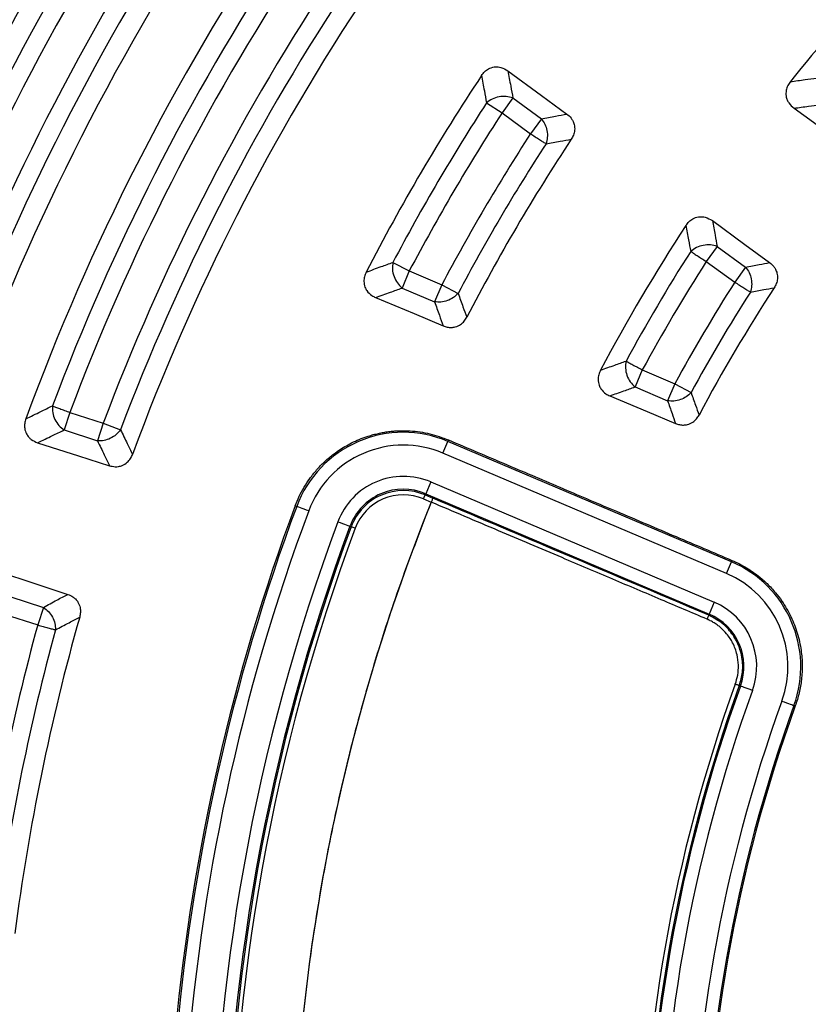
# Model space of a CAD drawing. Units: millimetres. Extents: x 150 to 6150, y 150 to 4305.
# Drawn here: x 3745 to 3814, y 2478 to 2565 of the extents above; entities that cross this region are included whole.
import ezdxf

# ---------------------------------------------------------------- set-up
doc = ezdxf.new("R2010")
doc.units = ezdxf.units.MM
doc.header["$LTSCALE"] = 15

msp = doc.modelspace()

# ---------------------------------------------------------------- linework, layer by layer
at = {"color": 7, "linetype": 'Continuous', "lineweight": 25}
for p, q in [((3785.541, 2557.22), (3786.902, 2556.335)), ((3787.857, 2557.649), (3786.902, 2556.335)), ((3787.857, 2557.649), (3790.356, 2555.833)), ((3786.902, 2556.335), (3789.402, 2554.519)), ((3790.356, 2555.833), (3789.402, 2554.519)), ((3805.784, 2544.624), (3804.83, 2543.31)), ((3805.784, 2544.624), (3808.285, 2542.807)), ((3777.329, 2543.228), (3778.765, 2542.47)), ((3804.83, 2543.31), (3807.33, 2541.493)), ((3808.285, 2542.807), (3807.33, 2541.493)), ((3778.765, 2542.47), (3778.131, 2540.976)), ((3778.765, 2542.47), (3781.615, 2541.261)), ((3778.131, 2540.976), (3780.981, 2539.766)), ((3781.615, 2541.261), (3780.981, 2539.766)), ((3781.615, 2541.261), (3783.05, 2540.501)), ((3799.214, 2533.79), (3798.579, 2532.296)), ((3799.214, 2533.79), (3802.067, 2532.579)), ((3798.579, 2532.296), (3801.433, 2531.085)), ((3802.067, 2532.579), (3801.433, 2531.085)), ((3802.067, 2532.579), (3803.492, 2531.802)), ((3748.961, 2530.064), (3748.459, 2528.52)), ((3748.961, 2530.064), (3751.898, 2529.11)), ((3751.898, 2529.11), (3751.396, 2527.565)), ((3751.898, 2529.11), (3753.417, 2528.535)), ((3748.459, 2528.52), (3751.396, 2527.565)), ((3781.711, 2526.488), (3782.15, 2527.522)), ((3782.205, 2527.652), (3782.15, 2527.522)), ((3807.033, 2516.96), (3782.15, 2527.522)), ((3806.594, 2515.926), (3781.711, 2526.488)), ((3780.641, 2523.966), (3780.202, 2522.932)), ((3780.641, 2523.966), (3805.524, 2513.404)), ((3780.008, 2522.475), (3780.154, 2522.82)), ((3780.154, 2522.82), (3780.202, 2522.932)), ((3780.154, 2522.82), (3780.828, 2522.534)), ((3780.202, 2522.932), (3805.085, 2512.37)), ((3768.746, 2521.865), (3768.882, 2521.814)), ((3780.008, 2522.475), (3780.681, 2522.189)), ((3780.681, 2522.189), (3780.684, 2522.188)), ((3773.669, 2520.03), (3773.554, 2520.072)), ((3774.019, 2519.899), (3773.669, 2520.03)), ((3806.594, 2515.926), (3807.033, 2516.96)), ((3807.085, 2517.081), (3807.033, 2516.96)), ((3743.712, 2513.908), (3746.649, 2512.954)), ((3805.524, 2513.404), (3805.085, 2512.37)), ((3743.21, 2512.364), (3746.147, 2511.409)), ((3746.649, 2512.954), (3746.147, 2511.409)), ((3805.041, 2512.266), (3805.085, 2512.37)), ((3807.73, 2506.09), (3807.834, 2506.052)), ((3812.642, 2504.306), (3812.522, 2504.35))]:
    msp.add_line(p, q, dxfattribs=at)
at = {"color": 7, "linetype": 'Continuous', "lineweight": 25, "flags": 128}
for points in [[(3787.42, 2560.036), (3790.358, 2557.882), (3792.593, 2556.243)], [(3812.533, 2556.755), (3815.412, 2554.68), (3817.591, 2553.109)], [(3805.363, 2546.886), (3808.225, 2544.789), (3810.393, 2543.202)], [(3775.808, 2540.142), (3779.177, 2538.73), (3781.735, 2537.657)], [(3796.367, 2531.516), (3799.65, 2530.137), (3802.13, 2529.095)], [(3746.144, 2527.401), (3749.717, 2526.259), (3752.448, 2525.387)], [(3769.934, 2521.422), (3769.735, 2521.496), (3769.544, 2521.567), (3769.366, 2521.634), (3769.209, 2521.692), (3769.078, 2521.741), (3768.977, 2521.779), (3768.911, 2521.803), (3768.882, 2521.814)], [(3772.502, 2520.465), (3772.7, 2520.391), (3772.892, 2520.319), (3773.07, 2520.253), (3773.227, 2520.194), (3773.358, 2520.145), (3773.459, 2520.108), (3773.525, 2520.083), (3773.554, 2520.072)], [(3742.497, 2516.174), (3746.058, 2514.997), (3748.78, 2514.098)], [(3808.89, 2505.669), (3808.691, 2505.741), (3808.499, 2505.811), (3808.32, 2505.876), (3808.162, 2505.933), (3808.031, 2505.981), (3807.93, 2506.017), (3807.864, 2506.041), (3807.834, 2506.052)], [(3811.466, 2504.733), (3811.665, 2504.661), (3811.857, 2504.591), (3812.036, 2504.526), (3812.194, 2504.469), (3812.325, 2504.421), (3812.426, 2504.385), (3812.492, 2504.36), (3812.522, 2504.35)]]:
    msp.add_lwpolyline(points, dxfattribs=at)
at = {"color": 7, "linetype": 'Continuous', "lineweight": 25}
for radius in [333.75, 329.25, 298.074]:
    msp.add_circle((3936.012, 2459.503), radius, dxfattribs=at)
for centre, radius, start, end in [((3936.012, 2459.503), 487.5, 90, 172.93029), ((3936.012, 2459.503), 342.743, 97.76943, 180), ((3936.012, 2459.503), 339.167, 97.81269, 180), ((3936.012, 2459.503), 337.5, 97.83316, 270), ((3936.012, 2459.503), 243.524, 18.23895, 143.2294), ((3936.012, 2459.503), 242.775, 18.23895, 143.2294), ((3936.012, 2459.503), 241.218, 118.64789, 177.73612), ((3936.012, 2459.503), 238.566, 118.64789, 177.52458), ((3936.012, 2459.503), 238.429, 118.64789, 177.52458), ((3936.012, 2459.503), 218.785, 145.96262, 160.03738), ((3936.012, 2459.503), 216.916, 146.47727, 159.52273), ((3936.012, 2459.503), 215.292, 146.47727, 159.52273), ((3936.012, 2459.503), 212.208, 146.51331, 159.48669), ((3936.012, 2459.503), 210.584, 146.51331, 159.48669), ((3936.012, 2459.503), 208.768, 146.0402, 159.9598), ((3936.012, 2459.503), 203.329, 146.13597, 159.86403), ((3936.012, 2459.503), 201.541, 146.66792, 159.33208), ((3936.012, 2459.503), 199.917, 146.66792, 159.33208), ((3936.012, 2459.503), 158.88, 136.93822, 141.18738), ((3936.012, 2459.503), 196.833, 146.70977, 159.29023), ((3936.012, 2459.503), 193.469, 146.2226, 159.7774), ((3936.012, 2459.503), 195.209, 146.70977, 159.29023), ((3936.012, 2459.503), 181.099, 146.4344, 152.76675), ((3936.012, 2459.503), 179.416, 147.00022, 152.18276), ((3936.012, 2459.503), 177.792, 147.00022, 152.18276), ((3936.012, 2459.503), 174.708, 147.05324, 152.09749), ((3936.012, 2459.503), 171.443, 146.53852, 152.59576), ((3936.012, 2459.503), 173.084, 147.05324, 152.09749), ((3936.012, 2459.503), 158.88, 146.81262, 152.13321), ((3936.012, 2459.503), 157.291, 147.42711, 151.4961), ((3936.012, 2459.503), 155.667, 147.42711, 151.4961), ((3936.012, 2459.503), 152.583, 147.49649, 151.38447), ((3936.012, 2459.503), 149.406, 146.94239, 151.9183), ((3936.012, 2459.503), 150.959, 147.49649, 151.38447), ((3778.245, 2518.323), 9.993, 67, 159.553), ((3778.245, 2518.323), 8.87, 67, 159.55299), ((3778.245, 2518.323), 6.13, 67, 159.553), ((3778.245, 2518.323), 5.007, 67, 159.553), ((3778.245, 2518.323), 4.885, 67, 159.553), ((3778.245, 2518.323), 4.51, 67, 159.553), ((3936.012, 2459.503), 178.368, 159.553, 175.3604), ((3936.012, 2459.503), 178.513, 159.553, 174.73112), ((3936.012, 2459.503), 167.5, 158.02277, 201.97723), ((3936.012, 2459.503), 177.245, 159.553, 176.14764), ((3936.012, 2459.503), 174.505, 159.553, 200.447), ((3936.012, 2459.503), 173.382, 159.553, 200.447), ((3936.012, 2459.503), 173.26, 159.553, 200.447), ((3936.012, 2459.503), 172.885, 159.553, 200.447), ((3803.128, 2507.761), 9.993, 340.04099, 67), ((3803.128, 2507.761), 8.87, 340.04099, 67), ((3803.128, 2507.761), 6.13, 340.04099, 67), ((3803.128, 2507.761), 5.007, 340.04099, 67), ((3936.012, 2459.503), 196.833, 164.70977, 172.14969), ((3936.012, 2459.503), 193.469, 164.2226, 172.62303), ((3936.012, 2459.503), 195.209, 164.70977, 172.14969), ((3936.012, 2459.503), 136.852, 160.04099, 199.95901), ((3936.012, 2459.503), 136.48, 160.04099, 199.95901), ((3936.012, 2459.503), 136.368, 160.04099, 199.95901), ((3936.012, 2459.503), 135.245, 160.04099, 199.95901), ((3936.012, 2459.503), 132.505, 160.04099, 199.95901), ((3936.012, 2459.503), 131.382, 160.04099, 199.95901), ((3936.012, 2459.503), 131.253, 160.04099, 199.95901)]:
    msp.add_arc(centre, radius, start, end, dxfattribs=at)
for points, knots in [([(4219.554, 2377.412), (4220.477, 2380.726), (4222.323, 2387.353), (4224.65, 2397.41), (4226.65, 2407.534), (4228.287, 2417.726), (4229.561, 2427.905), (4230.476, 2438.063), (4231.039, 2448.184), (4231.254, 2458.318), (4231.119, 2468.516), (4230.629, 2478.763), (4229.776, 2489.049), (4228.564, 2499.299), (4226.994, 2509.5), (4225.08, 2519.579), (4222.832, 2529.527), (4220.259, 2539.331), (4217.351, 2549.043), (4214.092, 2558.706), (4210.478, 2568.308), (4206.508, 2577.835), (4202.207, 2587.216), (4197.58, 2596.443), (4192.663, 2605.447), (4187.469, 2614.224), (4182.009, 2622.764), (4176.26, 2631.113), (4170.191, 2639.308), (4163.803, 2647.337), (4157.098, 2655.184), (4150.124, 2662.792), (4142.887, 2670.151), (4135.443, 2677.211), (4127.804, 2683.968), (4119.986, 2690.42), (4111.951, 2696.599), (4103.658, 2702.535), (4095.113, 2708.214), (4086.323, 2713.623), (4077.349, 2718.721), (4068.202, 2723.503), (4058.95, 2727.935), (4049.605, 2732.02), (4040.183, 2735.759), (4030.638, 2739.172), (4020.924, 2742.274), (4011.048, 2745.055), (4001.021, 2747.503), (3990.916, 2749.599), (3980.742, 2751.341), (3970.576, 2752.718), (3960.428, 2753.736), (3950.313, 2754.4), (3940.181, 2754.718), (3929.983, 2754.686), (3919.731, 2754.3), (3909.437, 2753.55), (3899.176, 2752.442), (3888.959, 2750.975), (3878.861, 2749.164), (3868.891, 2747.016), (3859.061, 2744.542), (3849.321, 2741.733), (3839.626, 2738.571), (3829.988, 2735.055), (3820.421, 2731.181), (3810.996, 2726.975), (3801.723, 2722.442), (3792.67, 2717.616), (3783.841, 2712.511), (3775.246, 2707.138), (3766.839, 2701.473), (3758.583, 2695.487), (3750.49, 2689.181), (3742.576, 2682.556), (3734.898, 2675.659), (3727.466, 2668.497), (3720.331, 2661.125), (3713.497, 2653.554), (3706.967, 2645.802), (3700.706, 2637.829), (3694.687, 2629.597), (3688.922, 2621.11), (3683.425, 2612.375), (3678.236, 2603.453), (3673.362, 2594.355), (3668.836, 2585.148), (3664.657, 2575.845), (3660.823, 2566.461), (3657.314, 2556.951), (3654.114, 2547.268), (3651.233, 2537.421), (3648.684, 2527.42), (3646.486, 2517.336), (3644.641, 2507.181), (3643.162, 2497.029), (3642.041, 2486.892), (3641.275, 2476.784), (3640.855, 2466.656), (3640.783, 2456.458), (3641.066, 2446.203), (3641.711, 2435.902), (3642.716, 2425.63), (3644.079, 2415.399), (3645.788, 2405.283), (3647.835, 2395.292), (3650.209, 2385.437), (3652.92, 2375.67), (3655.984, 2365.943), (3659.402, 2356.269), (3663.18, 2346.664), (3667.29, 2337.197), (3671.729, 2327.879), (3676.463, 2318.777), (3681.479, 2309.897), (3686.765, 2301.248), (3692.344, 2292.785), (3698.247, 2284.468), (3704.471, 2276.312), (3711.015, 2268.331), (3717.834, 2260.584), (3724.921, 2253.08), (3732.22, 2245.871), (3739.721, 2238.961), (3747.407, 2232.353), (3755.317, 2226.012), (3763.488, 2219.91), (3771.915, 2214.059), (3780.595, 2208.474), (3789.463, 2203.195), (3798.512, 2198.229), (3807.673, 2193.611), (3816.933, 2189.338), (3826.277, 2185.41), (3835.751, 2181.804), (3845.401, 2178.506), (3855.219, 2175.526), (3865.194, 2172.876), (3875.255, 2170.576), (3885.391, 2168.629), (3895.528, 2167.047), (3905.653, 2165.823), (3915.752, 2164.959), (3925.876, 2164.417), (3932.633, 2164.351), (3936.012, 2164.317)], [0, 0, 0, 0, 0.007, 0.013999, 0.021, 0.027999, 0.035001, 0.041874, 0.048751, 0.055625, 0.0625, 0.0695, 0.076499, 0.0835, 0.090499, 0.097501, 0.104374, 0.111251, 0.118125, 0.125, 0.132, 0.138999, 0.146, 0.152999, 0.16, 0.166874, 0.17375, 0.180624, 0.1875, 0.1945, 0.201499, 0.2085, 0.215499, 0.2225, 0.229374, 0.23625, 0.243124, 0.25, 0.257, 0.263999, 0.271, 0.277999, 0.285, 0.291874, 0.29875, 0.305624, 0.3125, 0.3195, 0.326499, 0.3335, 0.340499, 0.3475, 0.354374, 0.36125, 0.368124, 0.375, 0.382, 0.388999, 0.396, 0.402999, 0.41, 0.416874, 0.42375, 0.430624, 0.4375, 0.4445, 0.451499, 0.4585, 0.465499, 0.4725, 0.479374, 0.48625, 0.493124, 0.5, 0.507, 0.513999, 0.521, 0.527999, 0.535, 0.541874, 0.54875, 0.555624, 0.5625, 0.5695, 0.576499, 0.5835, 0.590499, 0.5975, 0.604374, 0.61125, 0.618124, 0.625, 0.632, 0.638999, 0.646, 0.652999, 0.66, 0.666874, 0.67375, 0.680624, 0.6875, 0.6945, 0.701499, 0.7085, 0.715499, 0.7225, 0.729374, 0.73625, 0.743124, 0.75, 0.757, 0.763999, 0.771, 0.777999, 0.785, 0.791874, 0.79875, 0.805624, 0.8125, 0.8195, 0.826499, 0.8335, 0.840499, 0.8475, 0.854374, 0.86125, 0.868124, 0.875, 0.882, 0.888999, 0.896, 0.902999, 0.91, 0.916874, 0.92375, 0.930624, 0.937499, 0.9445, 0.951499, 0.9585, 0.965499, 0.9725, 0.979374, 0.98625, 0.993124, 1, 1, 1, 1]), ([(3785.111, 2559.631), (3785.194, 2559.741), (3785.364, 2559.967), (3785.734, 2560.239), (3786.153, 2560.384), (3786.528, 2560.391), (3786.953, 2560.318), (3787.223, 2560.155), (3787.42, 2560.036)], [0, 0, 0, 0, 0.155491, 0.319687, 0.514282, 0.647191, 0.741982, 1, 1, 1, 1]), ([(3787.42, 2560.036), (3787.501, 2559.591), (3787.645, 2558.796), (3787.792, 2557.999), (3787.857, 2557.649)], [0, 0, 0, 0, 0.560124, 1, 1, 1, 1]), ([(3785.111, 2559.631), (3785.19, 2559.181), (3785.332, 2558.378), (3785.477, 2557.573), (3785.541, 2557.22)], [0, 0, 0, 0, 0.560119, 1, 1, 1, 1]), ([(3812.213, 2559.085), (3812.133, 2558.973), (3811.968, 2558.743), (3811.82, 2558.307), (3811.809, 2557.864), (3811.92, 2557.489), (3812.126, 2557.105), (3812.368, 2556.897), (3812.533, 2556.755)], [0, 0, 0, 0, 0.155021, 0.318658, 0.512412, 0.644562, 0.756636, 1, 1, 1, 1]), ([(3812.213, 2559.085), (3812.642, 2559.144), (3813.408, 2559.25), (3814.177, 2559.353), (3814.515, 2559.398)], [0, 0, 0, 0, 0.560131, 1, 1, 1, 1]), ([(3812.533, 2556.755), (3812.958, 2556.811), (3813.718, 2556.912), (3814.48, 2557.01), (3814.815, 2557.053)], [0, 0, 0, 0, 0.560138, 1, 1, 1, 1]), ([(3790.356, 2555.833), (3790.773, 2555.91), (3791.518, 2556.048), (3792.265, 2556.184), (3792.593, 2556.243)], [0, 0, 0, 0, 0.560107, 1, 1, 1, 1]), ([(3792.593, 2556.243), (3792.724, 2556.132), (3792.926, 2555.961), (3793.13, 2555.636), (3793.269, 2555.278), (3793.298, 2554.838), (3793.193, 2554.393), (3793.052, 2554.151), (3792.984, 2554.033)], [0, 0, 0, 0, 0.204904, 0.316868, 0.458001, 0.663817, 0.836781, 1, 1, 1, 1]), ([(3790.764, 2553.636), (3791.178, 2553.711), (3791.917, 2553.844), (3792.658, 2553.975), (3792.984, 2554.033)], [0, 0, 0, 0, 0.560111, 1, 1, 1, 1]), ([(3803.048, 2546.471), (3803.13, 2546.581), (3803.298, 2546.809), (3803.667, 2547.084), (3804.084, 2547.232), (3804.459, 2547.241), (3804.888, 2547.171), (3805.162, 2547.007), (3805.363, 2546.886)], [0, 0, 0, 0, 0.155063, 0.318744, 0.512549, 0.644735, 0.738871, 1, 1, 1, 1]), ([(3805.363, 2546.886), (3805.441, 2546.464), (3805.579, 2545.71), (3805.722, 2544.956), (3805.784, 2544.624)], [0, 0, 0, 0, 0.560135, 1, 1, 1, 1]), ([(3803.048, 2546.471), (3803.124, 2546.044), (3803.26, 2545.283), (3803.4, 2544.52), (3803.462, 2544.184)], [0, 0, 0, 0, 0.560128, 1, 1, 1, 1]), ([(3774.988, 2542.376), (3775.424, 2542.536), (3776.203, 2542.821), (3776.985, 2543.104), (3777.329, 2543.228)], [0, 0, 0, 0, 0.560126, 1, 1, 1, 1]), ([(3808.285, 2542.807), (3808.678, 2542.881), (3809.38, 2543.014), (3810.083, 2543.145), (3810.393, 2543.202)], [0, 0, 0, 0, 0.560114, 1, 1, 1, 1]), ([(3810.393, 2543.202), (3810.522, 2543.093), (3810.722, 2542.923), (3810.926, 2542.603), (3811.067, 2542.246), (3811.099, 2541.807), (3810.997, 2541.362), (3810.859, 2541.119), (3810.792, 2541.001)], [0, 0, 0, 0, 0.2028326, 0.3145375, 0.4562973, 0.6627999, 0.8362915, 1, 1, 1, 1]), ([(3774.988, 2542.376), (3774.929, 2542.243), (3774.814, 2541.984), (3774.76, 2541.527), (3774.836, 2541.099), (3775.068, 2540.661), (3775.398, 2540.34), (3775.695, 2540.197), (3775.808, 2540.142)], [0, 0, 0, 0, 0.161134, 0.313679, 0.504234, 0.634411, 0.860263, 1, 1, 1, 1]), ([(3775.808, 2540.142), (3776.241, 2540.299), (3777.014, 2540.577), (3777.79, 2540.854), (3778.131, 2540.976)], [0, 0, 0, 0, 0.560132, 1, 1, 1, 1]), ([(3808.7, 2540.621), (3809.09, 2540.692), (3809.786, 2540.82), (3810.485, 2540.946), (3810.792, 2541.001)], [0, 0, 0, 0, 0.560119, 1, 1, 1, 1]), ([(3783.05, 2540.501), (3783.191, 2540.111), (3783.442, 2539.415), (3783.696, 2538.719), (3783.808, 2538.412)], [0, 0, 0, 0, 0.560107, 1, 1, 1, 1]), ([(3780.981, 2539.766), (3781.121, 2539.372), (3781.371, 2538.67), (3781.624, 2537.966), (3781.735, 2537.657)], [0, 0, 0, 0, 0.560103, 1, 1, 1, 1]), ([(3781.735, 2537.657), (3781.853, 2537.615), (3782.085, 2537.532), (3782.451, 2537.504), (3782.858, 2537.561), (3783.255, 2537.748), (3783.593, 2538.054), (3783.737, 2538.294), (3783.808, 2538.412)], [0, 0, 0, 0, 0.154213, 0.302229, 0.4463111, 0.6566902, 0.8313658, 1, 1, 1, 1]), ([(3795.556, 2533.766), (3795.972, 2533.916), (3796.714, 2534.184), (3797.459, 2534.449), (3797.787, 2534.565)], [0, 0, 0, 0, 0.560139, 1, 1, 1, 1]), ([(3795.556, 2533.766), (3795.495, 2533.633), (3795.377, 2533.375), (3795.318, 2532.917), (3795.389, 2532.487), (3795.619, 2532.044), (3795.95, 2531.717), (3796.251, 2531.572), (3796.367, 2531.516)], [0, 0, 0, 0, 0.160568, 0.312456, 0.502178, 0.6319, 0.85886, 1, 1, 1, 1]), ([(3796.367, 2531.516), (3796.779, 2531.662), (3797.515, 2531.923), (3798.254, 2532.182), (3798.579, 2532.296)], [0, 0, 0, 0, 0.560146, 1, 1, 1, 1]), ([(3803.492, 2531.802), (3803.623, 2531.434), (3803.856, 2530.778), (3804.091, 2530.122), (3804.195, 2529.833)], [0, 0, 0, 0, 0.560114, 1, 1, 1, 1]), ([(3745.111, 2529.499), (3745.545, 2529.712), (3746.321, 2530.092), (3747.099, 2530.471), (3747.442, 2530.637)], [0, 0, 0, 0, 0.560113, 1, 1, 1, 1]), ([(3801.433, 2531.085), (3801.562, 2530.713), (3801.793, 2530.05), (3802.027, 2529.387), (3802.13, 2529.095)], [0, 0, 0, 0, 0.560109, 1, 1, 1, 1]), ([(3802.13, 2529.095), (3802.246, 2529.054), (3802.474, 2528.972), (3802.834, 2528.943), (3803.238, 2528.995), (3803.637, 2529.178), (3803.978, 2529.48), (3804.124, 2529.717), (3804.195, 2529.833)], [0, 0, 0, 0, 0.152532, 0.298915, 0.443552, 0.655012, 0.832572, 1, 1, 1, 1]), ([(3745.111, 2529.499), (3745.071, 2529.367), (3744.99, 2529.097), (3744.989, 2528.638), (3745.121, 2528.216), (3745.346, 2527.897), (3745.659, 2527.602), (3745.948, 2527.483), (3746.144, 2527.401)], [0, 0, 0, 0, 0.155676, 0.320106, 0.515052, 0.648217, 0.760298, 1, 1, 1, 1]), ([(3746.144, 2527.401), (3746.576, 2527.61), (3747.346, 2527.984), (3748.119, 2528.356), (3748.459, 2528.52)], [0, 0, 0, 0, 0.560118, 1, 1, 1, 1]), ([(3753.417, 2528.535), (3753.613, 2528.133), (3753.962, 2527.414), (3754.314, 2526.695), (3754.469, 2526.379)], [0, 0, 0, 0, 0.560107, 1, 1, 1, 1]), ([(3768.746, 2521.865), (3768.859, 2522.145), (3769.084, 2522.705), (3769.515, 2523.503), (3770.023, 2524.278), (3770.614, 2525.02), (3771.286, 2525.717), (3771.94, 2526.275), (3772.549, 2526.718), (3773.108, 2527.071), (3773.714, 2527.4), (3774.367, 2527.699), (3774.968, 2527.922), (3775.493, 2528.083), (3775.935, 2528.197), (3776.381, 2528.29), (3776.83, 2528.364), (3777.206, 2528.408), (3777.506, 2528.433), (3777.729, 2528.447), (3777.951, 2528.456), (3778.174, 2528.46), (3778.396, 2528.459), (3778.618, 2528.453), (3779.346, 2528.417), (3780.577, 2528.253), (3781.664, 2527.852), (3782.205, 2527.652)], [0, 0, 0, 0, 0.055322, 0.1105, 0.165905, 0.225099, 0.284002, 0.343084, 0.382495, 0.421904, 0.464089, 0.508795, 0.553466, 0.581467, 0.609347, 0.637162, 0.664967, 0.692817, 0.706475, 0.720105, 0.733713, 0.747305, 0.760889, 0.774471, 0.788057, 0.894451, 1, 1, 1, 1]), ([(3751.396, 2527.565), (3751.592, 2527.159), (3751.941, 2526.433), (3752.293, 2525.706), (3752.448, 2525.387)], [0, 0, 0, 0, 0.560103, 1, 1, 1, 1]), ([(3782.205, 2527.652), (3783.926, 2526.921), (3787.286, 2525.493), (3792.204, 2523.403), (3797.14, 2521.306), (3802.073, 2519.21), (3805.448, 2517.776), (3807.085, 2517.081)], [0, 0, 0, 0, 0.207522, 0.405112, 0.593068, 0.80268, 1, 1, 1, 1]), ([(3752.448, 2525.387), (3752.613, 2525.347), (3752.873, 2525.284), (3753.258, 2525.31), (3753.633, 2525.411), (3754.005, 2525.648), (3754.302, 2525.997), (3754.414, 2526.254), (3754.469, 2526.379)], [0, 0, 0, 0, 0.2025204, 0.3182309, 0.4588256, 0.6642756, 0.8369816, 1, 1, 1, 1]), ([(3780.681, 2522.189), (3779.711, 2519.684), (3777.769, 2514.673), (3775.319, 2506.991), (3773.216, 2499.209), (3771.496, 2491.332), (3770.163, 2483.43), (3769.214, 2475.521), (3768.644, 2467.624), (3768.447, 2459.709), (3768.626, 2451.739), (3769.188, 2443.733), (3770.142, 2435.71), (3771.482, 2427.743), (3773.203, 2419.848), (3775.309, 2412.049), (3777.763, 2404.349), (3779.709, 2399.328), (3780.681, 2396.817)], [0, 0, 0, 0, 0.06272, 0.12544, 0.18816, 0.25088, 0.3136, 0.3752, 0.4368, 0.4984, 0.56, 0.622858, 0.685715, 0.748572, 0.811429, 0.874286, 0.937143, 1, 1, 1, 1]), ([(3804.896, 2511.92), (3803.555, 2512.489), (3800.801, 2513.657), (3796.559, 2515.456), (3791.801, 2517.473), (3786.485, 2519.728), (3782.656, 2521.352), (3780.684, 2522.188)], [0, 0, 0, 0, 0.166167, 0.341228, 0.525646, 0.755634, 1, 1, 1, 1]), ([(3805.041, 2512.266), (3800.521, 2514.182), (3792.45, 2517.605), (3784.379, 2521.028), (3780.828, 2522.534)], [0, 0, 0, 0, 0.56, 1, 1, 1, 1]), ([(3807.085, 2517.081), (3807.303, 2516.983), (3807.739, 2516.787), (3808.362, 2516.438), (3808.957, 2516.05), (3809.41, 2515.706), (3809.74, 2515.43), (3809.956, 2515.238), (3810.366, 2514.853), (3810.887, 2514.29), (3811.451, 2513.546), (3811.894, 2512.846), (3812.262, 2512.148), (3812.574, 2511.43), (3812.828, 2510.695), (3813.023, 2509.944), (3813.191, 2509.014), (3813.278, 2507.9), (3813.212, 2506.647), (3813.011, 2505.439), (3812.765, 2504.683), (3812.642, 2504.306)], [0, 0, 0, 0, 0.046822, 0.093184, 0.139319, 0.185456, 0.204342, 0.223194, 0.242027, 0.314145, 0.372679, 0.424234, 0.475734, 0.526608, 0.577071, 0.627452, 0.678086, 0.761517, 0.845035, 0.922575, 1, 1, 1, 1]), ([(3746.649, 2512.954), (3747.046, 2513.168), (3747.755, 2513.55), (3748.467, 2513.931), (3748.78, 2514.098)], [0, 0, 0, 0, 0.560102, 1, 1, 1, 1]), ([(3748.78, 2514.098), (3748.941, 2514.032), (3749.188, 2513.93), (3749.483, 2513.681), (3749.724, 2513.382), (3749.886, 2512.972), (3749.921, 2512.515), (3749.861, 2512.241), (3749.832, 2512.107)], [0, 0, 0, 0, 0.206694, 0.318209, 0.458808, 0.664265, 0.836976, 1, 1, 1, 1]), ([(3805.041, 2512.266), (3805.038, 2512.258), (3805.032, 2512.244), (3804.999, 2512.163), (3804.952, 2512.051), (3804.915, 2511.964), (3804.896, 2511.92)], [0, 0, 0, 0, 0.250041, 0.5, 0.749959, 1, 1, 1, 1]), ([(3807.73, 2506.09), (3807.842, 2506.486), (3808.068, 2507.288), (3808.014, 2508.461), (3807.725, 2509.556), (3807.189, 2510.579), (3806.31, 2511.591), (3805.48, 2512.032), (3805.041, 2512.266)], [0, 0, 0, 0, 0.1658908, 0.3355063, 0.4675433, 0.6223402, 0.7998455, 1, 1, 1, 1]), ([(3747.713, 2510.981), (3748.108, 2511.192), (3748.813, 2511.568), (3749.521, 2511.943), (3749.832, 2512.107)], [0, 0, 0, 0, 0.560106, 1, 1, 1, 1]), ([(3807.38, 2506.217), (3807.46, 2506.482), (3807.624, 2507.021), (3807.677, 2507.902), (3807.554, 2508.866), (3807.261, 2509.653), (3806.912, 2510.252), (3806.587, 2510.693), (3806.231, 2511.063), (3805.856, 2511.373), (3805.596, 2511.552), (3805.359, 2511.694), (3805.214, 2511.772), (3805.09, 2511.833), (3804.995, 2511.877), (3804.934, 2511.904), (3804.896, 2511.92)], [0, 0, 0, 0, 0.120654, 0.246074, 0.38287, 0.544121, 0.609419, 0.685967, 0.783487, 0.833297, 0.898878, 0.921183, 0.95447, 0.970787, 0.981925, 1, 1, 1, 1])]:
    msp.add_open_spline(points, degree=3, knots=knots, dxfattribs=at)
for points in [[(3787.857, 2557.649), (3787.665, 2557.705), (3787.281, 2557.816), (3786.636, 2557.772), (3786.018, 2557.582), (3785.7, 2557.34), (3785.541, 2557.22)], [(3790.356, 2555.833), (3790.468, 2555.679), (3790.69, 2555.372), (3790.866, 2554.791), (3790.911, 2554.186), (3790.813, 2553.82), (3790.764, 2553.636)], [(3789.402, 2554.519), (3789.539, 2554.43), (3789.814, 2554.252), (3790.196, 2554.004), (3790.531, 2553.787), (3790.687, 2553.687), (3790.764, 2553.636)], [(3805.784, 2544.624), (3805.592, 2544.679), (3805.207, 2544.79), (3804.559, 2544.744), (3803.939, 2544.55), (3803.621, 2544.306), (3803.462, 2544.184)], [(3803.462, 2544.184), (3803.54, 2544.134), (3803.696, 2544.035), (3804.032, 2543.82), (3804.416, 2543.574), (3804.692, 2543.398), (3804.83, 2543.31)], [(3777.329, 2543.228), (3777.303, 2543.027), (3777.25, 2542.625), (3777.397, 2541.983), (3777.689, 2541.393), (3777.983, 2541.115), (3778.131, 2540.976)], [(3808.285, 2542.807), (3808.396, 2542.654), (3808.619, 2542.349), (3808.796, 2541.772), (3808.843, 2541.169), (3808.747, 2540.804), (3808.7, 2540.621)], [(3807.33, 2541.493), (3807.468, 2541.405), (3807.745, 2541.229), (3808.129, 2540.985), (3808.466, 2540.77), (3808.622, 2540.671), (3808.7, 2540.621)], [(3783.05, 2540.501), (3782.917, 2540.37), (3782.652, 2540.108), (3782.116, 2539.85), (3781.538, 2539.713), (3781.166, 2539.748), (3780.981, 2539.766)], [(3797.787, 2534.565), (3797.759, 2534.364), (3797.703, 2533.96), (3797.847, 2533.313), (3798.137, 2532.717), (3798.432, 2532.436), (3798.579, 2532.296)], [(3797.787, 2534.565), (3797.868, 2534.521), (3798.031, 2534.433), (3798.382, 2534.242), (3798.782, 2534.025), (3799.07, 2533.869), (3799.214, 2533.79)], [(3803.492, 2531.802), (3803.359, 2531.673), (3803.093, 2531.415), (3802.56, 2531.163), (3801.986, 2531.03), (3801.617, 2531.066), (3801.433, 2531.085)], [(3747.442, 2530.637), (3747.438, 2530.438), (3747.432, 2530.04), (3747.642, 2529.43), (3747.986, 2528.885), (3748.302, 2528.642), (3748.459, 2528.52)], [(3747.442, 2530.637), (3747.528, 2530.605), (3747.702, 2530.539), (3748.075, 2530.398), (3748.501, 2530.237), (3748.808, 2530.122), (3748.961, 2530.064)], [(3753.417, 2528.535), (3753.298, 2528.387), (3753.059, 2528.091), (3752.542, 2527.768), (3751.967, 2527.567), (3751.587, 2527.566), (3751.396, 2527.565)], [(3780.828, 2522.534), (3780.825, 2522.526), (3780.819, 2522.512), (3780.784, 2522.432), (3780.737, 2522.32), (3780.7, 2522.233), (3780.681, 2522.189)], [(3780.828, 2522.534), (3780.825, 2522.526), (3780.82, 2522.512), (3780.786, 2522.431), (3780.739, 2522.319), (3780.702, 2522.232), (3780.684, 2522.188)], [(3746.649, 2512.954), (3746.802, 2512.841), (3747.11, 2512.617), (3747.456, 2512.116), (3747.685, 2511.551), (3747.704, 2511.171), (3747.713, 2510.981)], [(3746.147, 2511.409), (3746.305, 2511.366), (3746.621, 2511.28), (3747.06, 2511.16), (3747.445, 2511.054), (3747.624, 2511.006), (3747.713, 2510.981)], [(3807.73, 2506.09), (3807.722, 2506.093), (3807.708, 2506.098), (3807.626, 2506.128), (3807.513, 2506.169), (3807.424, 2506.201), (3807.38, 2506.217)]]:
    msp.add_open_spline(points, degree=3, dxfattribs=at)

doc.saveas('drawing.dxf')
